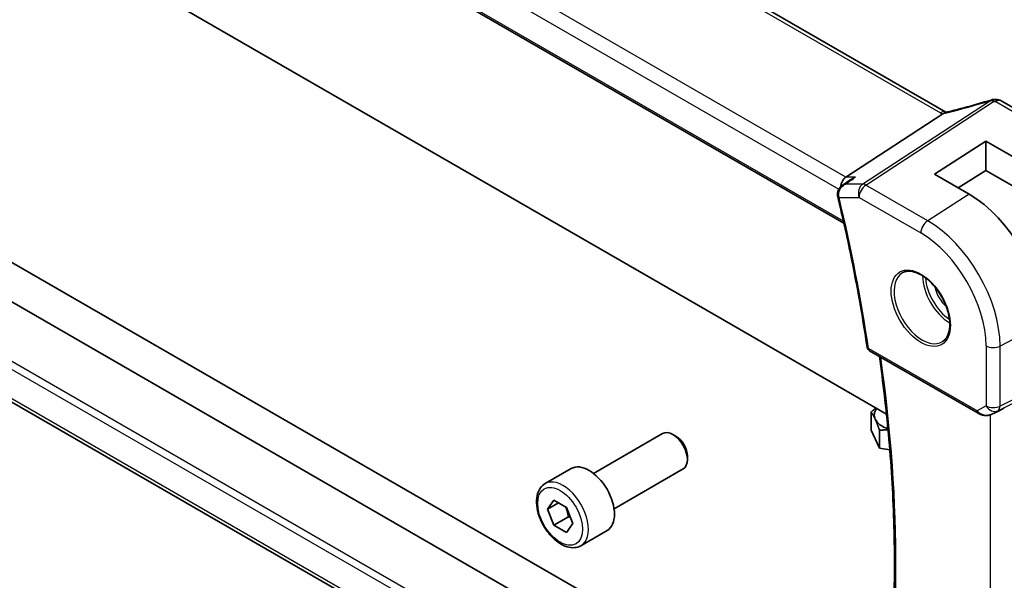
# Model space of a CAD drawing. Units: millimetres. Extents: x 43 to 6532, y 24 to 1429.
# Drawn here: x 701 to 797, y 317 to 372 of the extents above; entities that cross this region are included whole.
import ezdxf

# ---------------------------------------------------------------- set-up
doc = ezdxf.new("R2010")
doc.units = ezdxf.units.MM
doc.header["$LTSCALE"] = 3
doc.layers.add('Visible (ISO)', color=7, linetype='Continuous', lineweight=35)
doc.layers.add('Visible Narrow (ISO)', color=7, linetype='Continuous', lineweight=25)

msp = doc.modelspace()

# ---------------------------------------------------------------- linework, layer by layer
at = {"layer": 'Visible (ISO)'}
for p, q in [((791.2587, 363.0018), (687.6455, 422.8229)), ((675.1226, 413.4457), (781.294, 352.1476)), ((707.4505, 378.5219), (769.0041, 342.9839)), ((796.6577, 364.0956), (802.7382, 360.585)), ((790.9371, 362.8229), (781.495, 356.6564)), ((790.1466, 356.9484), (795.1671, 360.1508)), ((795.1671, 360.1508), (798.573, 358.1988)), ((795.1671, 360.1508), (795.1671, 357.2824)), ((793.5289, 354.9813), (790.1466, 356.9484)), ((795.1671, 357.2824), (792.4538, 355.6065)), ((798.573, 355.3302), (795.1671, 357.2824)), ((783.1846, 296.4623), (680.2664, 355.8821)), ((781.1344, 355.8191), (781.9857, 356.4261)), ((784.6042, 299.5016), (687.8526, 355.3611)), ((780.9842, 287.9382), (676.7316, 348.1285)), ((769.0041, 342.9839), (785.451, 333.4883)), ((783.8061, 339.6899), (794.3974, 333.575)), ((783.9426, 331.931), (783.9426, 333.6901)), ((795.7527, 333.4952), (796.4381, 333.8315)), ((784.7644, 330.1602), (783.9426, 331.931)), ((784.7644, 330.1602), (784.7644, 331.9192)), ((756.8538, 327.7046), (763.5993, 331.5992)), ((764.9029, 331.3248), (764.5993, 331.5001)), ((785.7737, 330.004), (784.7644, 330.1602)), ((766.0135, 329.4012), (766.0135, 329.0506)), ((752.1221, 326.7048), (754.6676, 328.1745)), ((758.8538, 324.2405), (765.5993, 328.1351)), ((752.3645, 324.2175), (752.9768, 325.0887)), ((752.9768, 325.0887), (754.2016, 324.3816)), ((753.4251, 324.8299), (752.3645, 324.2175)), ((752.9768, 322.6393), (752.3645, 324.2175)), ((754.2016, 324.3816), (754.814, 322.8033)), ((754.391, 323.4557), (752.9768, 322.6393)), ((754.2016, 321.9321), (752.9768, 322.6393)), ((754.814, 322.8033), (754.2016, 321.9321)), ((755.6221, 320.6427), (758.1676, 322.1123))]:
    msp.add_line(p, q, dxfattribs=at)
for centre, radius, start, end in [((795.9526, 363.228), 1, 90.264477, 107.165617), ((796.1577, 363.2295), 1, 60, 90.605242), ((784.0561, 340.1229), 0.5, 188.564328, 240)]:
    msp.add_arc(centre, radius, start, end, dxfattribs=at)
for centre, major_axis, ratio, start_param, end_param in [((796.801, 376.1731), (-20.0022, -0.9321), 0.5953873, 1.5004155, 1.5103771), ((781.6988, 355.7662), (0.2635, 0.9834), 0.6885003, 0.6553261, 1.8330764), ((781.5953, 355.0791), (-0.2009, -1.0381), 0.8810241, 5.100458, 5.1871864), ((793.5276, 346.5704), (-5.1242, 8.9374), 0.5753314, 3.928724, 5.4993374), ((787.0098, 333.4161), (-2.75, 0), 0.5773503, 5.8753657, 6.5449847), ((796.2854, 333.7067), (0.9998, 0.5352), 0.0332701, 0.8199497, 1.3512231), ((787.0098, 333.4161), (-2.75, 0), 0.5773503, 0.2617994, 1.029819), ((764.5993, 329.8671), (-1, 1.7321), 0.5773503, 3.1415927, 6.2831853), ((764.9029, 330.0424), (-0.7853, 1.3602), 0.5773503, 3.9269908, 5.4977871), ((756.4176, 325.1434), (-1.75, 3.0311), 0.5773503, 3.1415927, 6.2831853)]:
    msp.add_ellipse(centre, major_axis=major_axis, ratio=ratio, start_param=start_param, end_param=end_param, dxfattribs=at)
for points, knots in [([(795.6574, 364.1834), (795.3733, 364.0957), (795.0895, 364.0099), (794.5228, 363.8424), (794.24, 363.7607), (793.676, 363.6016), (793.3948, 363.5241), (792.8344, 363.3736), (792.5552, 363.3006), (791.9994, 363.1589), (791.7228, 363.0904), (791.4477, 363.0241)], [0.94422935, 0.94422935, 0.94422935, 0.94422935, 0.98540782, 0.98540782, 1.02658629, 1.02658629, 1.06776475, 1.06776475, 1.10894322, 1.10894322, 1.15012169, 1.15012169, 1.15012169, 1.15012169]), ([(790.9371, 362.8229), (790.9635, 362.8402), (790.9866, 362.8572), (791.0063, 362.874), (791.0064, 362.8741), (791.0065, 362.8742)], [-0.3578016512, -0.3578016512, -0.3578016512, -0.3578016512, -0.3495132255, -0.3495132255, -0.3494722985, -0.3494722985, -0.3494722985, -0.3494722985]), ([(791.195, 362.9705), (791.2109, 362.9734), (791.2271, 362.9764), (791.2598, 362.9827), (791.2763, 362.9861), (791.3097, 362.9929), (791.3266, 362.9965), (791.3607, 363.004), (791.3779, 363.0078), (791.4126, 363.0158), (791.4301, 363.0199), (791.4477, 363.0241)], [-1.31294199, -1.31294199, -1.31294199, -1.31294199, -1.28037793, -1.28037793, -1.24781387, -1.24781387, -1.21524981, -1.21524981, -1.18268575, -1.18268575, -1.15012169, -1.15012169, -1.15012169, -1.15012169]), ([(791.2587, 363.0018), (791.2644, 362.9986), (791.2702, 362.9953), (791.2789, 362.9905), (791.2815, 362.9891), (791.2842, 362.9877)], [0, 0, 0, 0, 0.027197589, 0.027197589, 0.038732364, 0.038732364, 0.038732364, 0.038732364]), ([(781.9857, 356.4261), (782.1191, 356.5212), (782.2682, 356.598), (782.4261, 356.6551), (782.428, 356.6558), (782.4299, 356.6564)], [0.119500673, 0.119500673, 0.119500673, 0.119500673, 0.169096549, 0.169096549, 0.169698271, 0.169698271, 0.169698271, 0.169698271]), ([(781.1344, 355.8191), (781.0836, 355.7829), (781.0341, 355.7423), (780.9396, 355.6508), (780.8946, 355.6), (780.8123, 355.4866), (780.7745, 355.4235), (780.7117, 355.2819), (780.687, 355.2042), (780.66, 355.0343), (780.6584, 354.9418), (780.6727, 354.8501)], [-0.059630281, -0.059630281, -0.059630281, -0.059630281, -0.047704225, -0.047704225, -0.035778168, -0.035778168, -0.023852112, -0.023852112, -0.011926056, -0.011926056, 0, 0, 0, 0]), ([(780.6901, 354.7619), (780.9269, 353.7691), (781.1548, 352.7781), (781.5925, 350.8007), (781.8022, 349.8141), (782.2036, 347.846), (782.3952, 346.8645), (782.76, 344.9069), (782.9332, 343.9308), (783.2613, 341.9849), (783.4161, 341.015), (783.5617, 340.0485)], [5.97394997, 5.97394997, 5.97394997, 5.97394997, 5.9981565, 5.9981565, 6.02236304, 6.02236304, 6.04656958, 6.04656958, 6.07077611, 6.07077611, 6.09498265, 6.09498265, 6.09498265, 6.09498265]), ([(787.0433, 347.3155), (787.2562, 347.4266), (787.5079, 347.4743), (788.0492, 347.4286), (788.3318, 347.3473), (788.905, 347.0702), (789.1945, 346.8785), (789.7573, 346.4011), (790.0305, 346.1154), (790.5315, 345.4773), (790.7592, 345.1248), (791.1443, 344.3899), (791.3016, 344.0077), (791.5297, 343.2546), (791.6006, 342.8839), (791.651, 342.194), (791.6308, 341.8749), (791.5072, 341.3186), (791.4036, 341.0826), (791.1714, 340.7665), (791.0588, 340.6606), (790.932, 340.58)], [3.951686, 3.951686, 3.951686, 3.951686, 4.3089882, 4.3089882, 4.6313246, 4.6313246, 4.9428044, 4.9428044, 5.2549434, 5.2549434, 5.5684694, 5.5684694, 5.8823295, 5.8823295, 6.1953234, 6.1953234, 6.5067923, 6.5067923, 6.8203244, 6.8203244, 7.0438882, 7.0438882, 7.0438882, 7.0438882]), ([(784.5816, 299.3751), (785.0196, 301.8168), (785.3711, 304.3281), (785.8994, 309.4756), (786.0761, 312.112), (786.2534, 317.4953), (786.254, 320.2422), (786.079, 325.8313), (785.9034, 328.6736), (785.4117, 334.0558), (785.1173, 336.5859), (784.7575, 339.1406)], [6.09766433, 6.09766433, 6.09766433, 6.09766433, 6.1717731, 6.1717731, 6.24588188, 6.24588188, 6.31999065, 6.31999065, 6.39409942, 6.39409942, 6.45838824, 6.45838824, 6.45838824, 6.45838824]), ([(794.3974, 333.575), (794.4337, 333.5541), (794.4709, 333.5346), (794.5468, 333.4984), (794.5855, 333.4817), (794.6641, 333.4511), (794.704, 333.4373), (794.7846, 333.4124), (794.8253, 333.4015), (794.9074, 333.3826), (794.9488, 333.3746), (794.9903, 333.3683)], [4.83549101, 4.83549101, 4.83549101, 4.83549101, 4.98235487, 4.98235487, 5.12921874, 5.12921874, 5.2760826, 5.2760826, 5.42294646, 5.42294646, 5.56981033, 5.56981033, 5.56981033, 5.56981033]), ([(794.9903, 333.3683), (795.043, 333.3603), (795.0959, 333.3561), (795.2012, 333.3546), (795.2537, 333.3573), (795.3576, 333.369), (795.409, 333.3781), (795.5104, 333.402), (795.5603, 333.4168), (795.6582, 333.452), (795.7061, 333.4723), (795.7527, 333.4952)], [0.7866792, 0.7866792, 0.7866792, 0.7866792, 0.93569348, 0.93569348, 1.08470777, 1.08470777, 1.23372205, 1.23372205, 1.38273633, 1.38273633, 1.53175062, 1.53175062, 1.53175062, 1.53175062]), ([(755.6221, 320.6427), (755.433, 320.5335), (755.2191, 320.4691), (754.7578, 320.4293), (754.5094, 320.4612), (753.9838, 320.6202), (753.7063, 320.7599), (753.1626, 321.1332), (752.8971, 321.3703), (752.4107, 321.9114), (752.1897, 322.2148), (751.8111, 322.8581), (751.6533, 323.1976), (751.4151, 323.8839), (751.335, 324.2305), (751.2648, 324.9017), (751.2752, 325.2263), (751.3978, 325.8144), (751.5079, 326.0805), (751.7949, 326.4656), (751.9473, 326.6039), (752.1221, 326.7048)], [2.3561945, 2.3561945, 2.3561945, 2.3561945, 2.6200397, 2.6200397, 2.9079698, 2.9079698, 3.2359216, 3.2359216, 3.5755365, 3.5755365, 3.9125218, 3.9125218, 4.2478355, 4.2478355, 4.584557, 4.584557, 4.9241175, 4.9241175, 5.2539508, 5.2539508, 5.4977871, 5.4977871, 5.4977871, 5.4977871])]:
    msp.add_open_spline(points, degree=3, knots=knots, dxfattribs=at)
for points in [[(791.195, 362.9705), (791.1312, 362.9588), (791.0674, 362.9262), (791.0065, 362.8742)], [(796.4381, 333.8315), (796.4539, 333.8392), (796.4698, 333.8473), (796.4858, 333.8557)]]:
    msp.add_open_spline(points, degree=3, dxfattribs=at)
for points, weights in [([(783.9426, 333.6901), (784.187, 333.9126), (784.4103, 334.0891)], [1, 1.01507868127, 1.01817646244]), ([(784.3535, 333.0052), (784.1628, 333.4161), (783.9426, 333.6901)], [1, 1.0379548493, 1]), ([(784.7644, 331.9192), (784.5442, 332.5943), (784.3535, 333.0052)], [1, 1.0379548493, 1]), ([(785.6039, 331.9464), (785.2074, 331.9588), (784.7644, 331.9192)], [1.01891047302, 1.02010462006, 1]), ([(754.1281, 324.424), (754.3108, 324.0085), (754.391, 323.4557)], [1.07507328986, 1.09062147728, 1]), ([(754.391, 323.4557), (754.494, 323.4229), (754.5866, 323.3894)], [1, 1.01779072487, 1.03148954554])]:
    msp.add_rational_spline(points, weights, degree=2, dxfattribs=at)
at = {"layer": 'Visible Narrow (ISO)'}
for p, q in [((687.1085, 422.7509), (790.7217, 362.9298)), ((781.495, 356.6564), (677.2432, 416.8462)), ((676.4065, 415.7402), (780.8027, 355.467)), ((781.2505, 352.3419), (675.081, 413.6388)), ((795.5998, 364.1182), (783.1268, 355.9723)), ((783.4426, 355.8761), (795.9156, 364.022)), ((796.1207, 364.0235), (802.2011, 360.513)), ((782.4299, 356.6564), (781.495, 356.6564)), ((783.1268, 355.9723), (781.4704, 355.9723)), ((789.4732, 352.3943), (783.4426, 355.8761)), ((793.5289, 354.9813), (789.4732, 352.3943)), ((780.8229, 354.6738), (782.7725, 354.6738)), ((782.7725, 354.6738), (788.8031, 351.192)), ((781.9791, 291.348), (675.3327, 352.9203)), ((675.081, 352.2863), (781.7954, 290.6747)), ((780.9916, 288.2721), (676.4065, 348.6544)), ((800.7868, 342.3499), (796.5454, 340.145)), ((796.3385, 333.8313), (809.7335, 340.4756)), ((809.9403, 340.9328), (796.5454, 334.2885)), ((794.2938, 333.8039), (783.7025, 339.9188)), ((795.1691, 340.1658), (795.1691, 334.3093)), ((796.5454, 334.2885), (796.5454, 340.145)), ((795.1691, 334.3093), (794.2938, 333.8039)), ((796.4858, 333.8557), (795.7872, 333.513)), ((795.7872, 333.513), (796.3385, 333.8313)), ((795.5783, 333.4237), (795.5783, 292.981))]:
    msp.add_line(p, q, dxfattribs=at)
for centre, major_axis, ratio, start_param, end_param in [((796.4852, 371.1703), (20.8897, 7.4303), 0.2893161, 4.3617742, 4.5676665), ((795.9526, 363.228), (-0.2951, 0.9555), 0.2498874, 0, 0.3020724), ((795.9526, 363.228), (-0.5468, 0.8373), 0.5534337, 5.4670337, 5.9300343), ((795.9526, 363.228), (-0.0046, 1), 0.054866, 0, 0.6531494), ((796.801, 376.7972), (20.9911, 1.006), 0.6067281, 4.6411435, 4.6509188), ((796.1577, 363.2295), (-0.0106, 0.9999), 0.0471112, 0, 0.6528461), ((796.1577, 363.2295), (0.5, 0.866), 0.5773503, 0, 0.837758), ((790.7587, 362.1358), (0.5, 0.866), 0.5773503, 0, 0.837758), ((792.1359, 363.8319), (1.9992, 0.0958), 0.6067281, 3.8979212, 4.0405537), ((791.8201, 363.7258), (1.9895, 0.7076), 0.2893161, 4.1909098, 4.3617742), ((791.6818, 362.0519), (-0.2341, 0.9722), 0.4232373, 0, 0.3235578), ((783.4796, 355.082), (0, -1), 0.7745967, 3.6144869, 5.1329233), ((783.4796, 355.082), (0.5, 0.866), 0.5773503, 0.837758, 2.3561945), ((783.4796, 355.082), (-0.5468, 0.8373), 0.5534337, 5.4670337, 5.9300343), ((781.1667, 354.9271), (-0.494, -0.077), 0.3051546, 0, 0.6834132), ((781.1764, 354.8779), (-0.4864, -0.116), 0.3742594, 0, 0.6720585), ((688.697, 373.8766), (-68.3866, 118.4491), 0.5773503, 4.1151935, 4.2362262), ((789.5102, 351.6003), (-0.5, -0.866), 0.5773503, 3.9793507, 5.4977871), ((789.4732, 344.2281), (-5.0008, 8.6616), 0.5773503, 3.9269908, 5.4977871), ((788.8031, 343.8412), (4.5014, -7.7967), 0.5773503, 0.7853982, 2.3561945), ((788.9396, 343.92), (1.945, -3.3688), 0.5773503, 3.1168974, 6.3078805), ((791.6365, 345.4771), (1.8784, -3.2534), 0.5773503, 3.9282555, 5.4965225), ((791.773, 345.5559), (-1.7784, 3.0803), 0.5773503, 0.8524754, 2.2891172), ((791.773, 345.5559), (1.1885, -2.0585), 0.5773503, 4.2092484, 5.2155296), ((784.0561, 340.1229), (-0.4944, -0.0745), 0.4591369, 0, 0.7074551), ((784.0561, 340.1229), (-0.25, -0.433), 0.5773503, 5.4977871, 6.2831853), ((795.8762, 340.574), (-1, 0), 0.5773503, 0.7853982, 2.3038346), ((689.7577, 374.489), (-68.321, 118.3355), 0.5773503, 3.7429946, 4.1026731), ((794.6474, 334.008), (-0.25, -0.433), 0.5773503, 5.4977871, 6.2831853), ((794.97, 334.1943), (-0.9474, 0.5252), 0.6653791, 1.1904979, 1.9248172), ((795.8762, 334.7175), (-1, 0), 0.5773503, 0.7853982, 2.3038346), ((795.8762, 334.7175), (0.5, -0.866), 0.8164966, 4.712389, 6.2308254), ((795.8762, 334.7175), (0.4444, -0.8958), 0.5587275, 0.0364416, 0.8207045), ((795.3249, 334.3992), (-0.9799, -0.4672), 0.9206583, 0.8197406, 1.6038577), ((795.0656, 333.8626), (-0.0753, -0.4943), 0.1264869, 5.8364433, 6.2831853), ((795.3249, 334.3992), (-0.1103, -0.9984), 0.9844766, 0.5590885, 0.5981342), ((753.8721, 323.6737), (1.75, -3.0311), 0.5773503, 0, 3.1415927)]:
    msp.add_ellipse(centre, major_axis=major_axis, ratio=ratio, start_param=start_param, end_param=end_param, dxfattribs=at)
for centre, major_axis in [((788.8031, 343.8412), (-2.0449, 3.5419)), ((753.5892, 323.5104), (1.55, -2.6847))]:
    msp.add_ellipse(centre, major_axis=major_axis, ratio=0.5773503, dxfattribs=at)
for points in [[(781.4704, 355.9723), (781.7902, 356.2003), (782.1101, 356.4284), (782.4299, 356.6564)], [(781.4704, 355.9723), (781.349, 355.9418), (781.2349, 355.8909), (781.1346, 355.8193)]]:
    msp.add_open_spline(points, degree=3, dxfattribs=at)
for points, knots in [([(780.7985, 354.7722), (780.7839, 354.8435), (780.7783, 354.9172), (780.7851, 355.1042), (780.8099, 355.2148), (780.8993, 355.4487), (780.9729, 355.5652), (781.1771, 355.7985), (781.3179, 355.9015), (781.4704, 355.9723)], [0, 0, 0, 0, 0.011372657, 0.011372657, 0.029568909, 0.029568909, 0.053224037, 0.053224037, 0.084935919, 0.084935919, 0.084935919, 0.084935919]), ([(780.8229, 354.6738), (780.8182, 354.6898), (780.8138, 354.7061), (780.8057, 354.7389), (780.8019, 354.7554), (780.7985, 354.7722)], [-0.0053332938, -0.0053332938, -0.0053332938, -0.0053332938, -0.0026666469, -0.0026666469, 0, 0, 0, 0])]:
    msp.add_open_spline(points, degree=3, knots=knots, dxfattribs=at)

doc.saveas('drawing.dxf')
